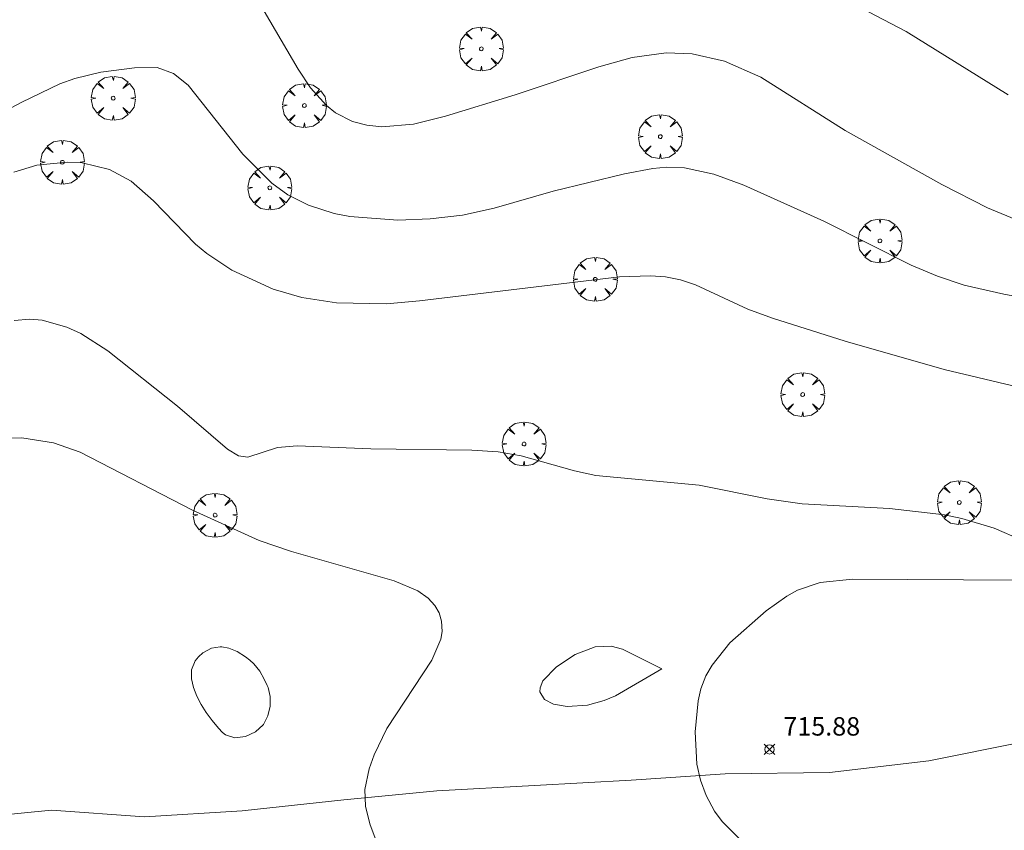
# Model space of a CAD drawing. Units: millimetres. Extents: x 424000 to 425004, y 4486499 to 4487001.
# Drawn here: x 424304 to 424357, y 4486787 to 4486831 of the extents above; entities that cross this region are included whole.
import ezdxf

# ---------------------------------------------------------------- set-up
doc = ezdxf.new("R2010")
doc.units = ezdxf.units.MM
doc.header["$MEASUREMENT"] = 0
doc.layers.get('0').update_dxf_attribs({"lineweight": 9})
for name, color, linetype, lineweight in [('f040012l_corrientenatural', 150, 'Continuous', 9), ('f050002l_curvanivel_cgn', 23, 'Continuous', 9), ('f050002l_curvanivel_mae', 213, 'Continuous', 9), ('f050008p_puntocotaterreno', 7, 'Continuous', 9), ('f060140s_arboladourbano', 92, 'Continuous', 9), ('f061013p_arbol', 91, 'Continuous', 9)]:
    doc.layers.add(name, color=color, linetype=linetype, lineweight=lineweight)
doc.styles.add('Style-s7210005_h', font='txt')

# ---------------------------------------------------------------- blocks, each defined once
blk = doc.blocks.new('punto_cota')
at = {"layer": 'f050008p_puntocotaterreno'}
for points in [[(0, 0), (-0.283, 0.283)], [(0, 0), (-0.283, -0.283)], [(0, 0), (0.283, 0.283)], [(0, 0), (0.283, -0.283)]]:
    blk.add_lwpolyline(points, dxfattribs=at)
blk.add_circle((0, 0), 0.25, dxfattribs=at)
blk = doc.blocks.new('arbol')
at = {"color": 0, "linetype": 'Continuous', "lineweight": 0, "flags": 128}
for points in [[(0.96, 0.012), (1.2, 0.036), (1.128, 0.468), (0.888, 0.804), (0.528, 0.528), (0.816, 0.876), (0.48, 1.104), (0.048, 1.176), (0.012, 0.96), (-0.048, 1.176), (-0.48, 1.104), (-0.816, 0.876), (-0.504, 0.528), (-0.864, 0.804), (-1.104, 0.468), (-1.188, 0.036), (-0.936, 0.012)], [(-0.936, 0.012), (-1.188, -0.048), (-1.104, -0.48), (-0.864, -0.804), (-0.504, -0.504), (-0.816, -0.876), (-0.48, -1.116)], [(-0.48, -1.116), (-0.048, -1.188), (0.012, -0.936), (0.048, -1.188), (0.48, -1.116), (0.816, -0.876), (0.528, -0.504), (0.888, -0.804), (1.128, -0.48), (1.2, -0.048), (0.96, 0.012)]]:
    blk.add_lwpolyline(points, dxfattribs=at)
at = {"color": 0, "linetype": 'Continuous', "lineweight": 0, "extrusion": (0, 0, -1)}
for start, end in [(180.0229, 7.5946), (7.2233, 180.0229)]:
    blk.add_arc((0, 0), 0.104, start, end, dxfattribs=at)

msp = doc.modelspace()

# ---------------------------------------------------------------- linework, layer by layer
at = {"layer": 'f040012l_corrientenatural'}
msp.add_polyline3d([(424358.48, 4486791.38, 714.14), (424353.35, 4486790.36, 714.37), (424347.97, 4486789.73, 714.37), (424342.3, 4486789.65, 714.03), (424337.21, 4486789.3, 713.57), (424331.96, 4486789.02, 713), (424326.68, 4486788.73, 713), (424321.63, 4486788.24, 712.89), (424316.11, 4486787.64, 713), (424310.82, 4486787.32, 713.34), (424305.77, 4486787.68, 713.12), (424300.64, 4486787.18, 712.89)], dxfattribs=at)
at = {"layer": 'f050002l_curvanivel_cgn'}
for points in [[(424317.305, 4486831.039, 719), (424319.144, 4486827.875, 719), (424319.816, 4486826.862, 719), (424320.682, 4486825.907, 719), (424321.172, 4486825.52, 719), (424322.099, 4486825.043, 719), (424322.877, 4486824.843, 719), (424323.695, 4486824.764, 719), (424325.398, 4486824.897, 719), (424327.133, 4486825.336, 719), (424330.913, 4486826.492, 719), (424335.453, 4486828.015, 719), (424337.267, 4486828.515, 719), (424339.107, 4486828.778, 719), (424340.512, 4486828.723, 719), (424342.262, 4486828.312, 719), (424344.245, 4486827.442, 719), (424348.822, 4486824.562, 719), (424354.064, 4486821.628, 719), (424356.536, 4486820.367, 719), (424359.057, 4486819.313, 719)], [(424296.518, 4486822.048, 718), (424304.16, 4486826.091, 718), (424306.234, 4486827.084, 718), (424307.035, 4486827.376, 718), (424308.451, 4486827.719, 718), (424310.278, 4486827.962, 718), (424311.502, 4486827.967, 718), (424312.397, 4486827.651, 718), (424313.189, 4486827.015, 718), (424316.153, 4486823.273, 718), (424317.717, 4486821.695, 718), (424318.599, 4486821.072, 718), (424319.721, 4486820.503, 718), (424321.108, 4486820.054, 718), (424321.948, 4486819.889, 718), (424324.55, 4486819.7, 718), (424326.31, 4486819.758, 718), (424328.059, 4486819.956, 718), (424329.783, 4486820.334, 718), (424332.988, 4486821.263, 718), (424336.85, 4486822.2, 718), (424338.388, 4486822.49, 718), (424339.15, 4486822.558, 718), (424340.107, 4486822.529, 718), (424341.701, 4486822.182, 718), (424343.327, 4486821.583, 718), (424347.649, 4486819.629, 718), (424352.393, 4486817.25, 718), (424353.813, 4486816.654, 718), (424355.269, 4486816.167, 718), (424357.425, 4486815.671, 718), (424361.288, 4486814.978, 718)], [(424303.738, 4486822.298, 717), (424304.988, 4486822.668, 717), (424306.632, 4486822.842, 717), (424307.444, 4486822.795, 717), (424308.913, 4486822.438, 717), (424310.092, 4486821.815, 717), (424311.302, 4486820.749, 717), (424313.583, 4486818.396, 717), (424314.197, 4486817.881, 717), (424315.557, 4486816.976, 717), (424317.799, 4486815.949, 717), (424319.347, 4486815.502, 717), (424321.231, 4486815.208, 717), (424323.948, 4486815.156, 717), (424325.734, 4486815.306, 717), (424336.579, 4486816.611, 717), (424338.254, 4486816.678, 717), (424339.068, 4486816.614, 717), (424339.891, 4486816.448, 717), (424340.701, 4486816.174, 717), (424343.541, 4486814.869, 717), (424344.871, 4486814.367, 717), (424348.822, 4486813.133, 717), (424354.182, 4486811.581, 717), (424358.586, 4486810.535, 717)], [(424303.747, 4486814.249, 716), (424304.593, 4486814.323, 716), (424305.268, 4486814.266, 716), (424306.601, 4486813.892, 716), (424307.363, 4486813.535, 716), (424308.837, 4486812.611, 716), (424312.605, 4486809.597, 716), (424315.322, 4486807.263, 716), (424315.92, 4486806.91, 716), (424316.427, 4486806.84, 716), (424318.039, 4486807.352, 716), (424319.1, 4486807.447, 716), (424323.093, 4486807.288, 716), (424328.561, 4486807.217, 716), (424329.992, 4486807.118, 716), (424331.248, 4486806.904, 716), (424334.138, 4486806.095, 716), (424335.297, 4486805.845, 716), (424340.893, 4486805.31, 716), (424344.578, 4486804.581, 716), (424346.473, 4486804.306, 716), (424351.22, 4486804.056, 716), (424354.204, 4486803.702, 716), (424355.141, 4486803.504, 716), (424356.901, 4486802.981, 716), (424358.387, 4486802.328, 716)], [(424358.224, 4486800.157, 716), (424349.205, 4486800.211, 716), (424347.456, 4486800.027, 716), (424346.231, 4486799.612, 716), (424345.644, 4486799.287, 716), (424344.533, 4486798.497, 716), (424342.565, 4486796.753, 716), (424341.597, 4486795.554, 716), (424341.265, 4486794.97, 716), (424340.988, 4486794.26, 716), (424340.841, 4486793.608, 716), (424340.687, 4486791.934, 716), (424340.778, 4486790.174, 716), (424340.969, 4486789.304, 716), (424341.273, 4486788.468, 716), (424341.73, 4486787.634, 716), (424342.147, 4486787.074, 716), (424343.139, 4486786.071, 716)], [(424338.866, 4486795.341, 716), (424336.744, 4486796.408, 716), (424336.12, 4486796.572, 716), (424335.253, 4486796.549, 716), (424334.18, 4486796.123, 716), (424333.155, 4486795.449, 716), (424332.426, 4486794.699, 716), (424332.266, 4486794.324, 716), (424332.263, 4486794.095, 716), (424332.504, 4486793.692, 716), (424332.995, 4486793.423, 716), (424333.734, 4486793.303, 716), (424334.843, 4486793.385, 716), (424335.742, 4486793.628, 716), (424336.362, 4486793.885, 716), (424338.866, 4486795.341, 716)]]:
    msp.add_polyline3d(points, dxfattribs=at)
at = {"layer": 'f050002l_curvanivel_mae'}
for points in [[(424348.865, 4486831.645, 720), (424352.113, 4486829.929, 720), (424357.652, 4486826.495, 720)], [(424300.536, 4486807.825, 715), (424304.16, 4486807.875, 715), (424305.877, 4486807.608, 715), (424307.334, 4486807.101, 715), (424313.419, 4486803.951, 715), (424317.033, 4486802.315, 715), (424318.797, 4486801.718, 715), (424324.36, 4486800.123, 715), (424325.645, 4486799.574, 715), (424326.196, 4486799.18, 715), (424326.556, 4486798.784, 715), (424326.791, 4486798.379, 715), (424326.931, 4486797.94, 715), (424326.963, 4486797.372, 715), (424326.893, 4486796.958, 715), (424326.408, 4486795.816, 715), (424323.968, 4486792.111, 715), (424323.277, 4486790.691, 715), (424322.995, 4486789.932, 715), (424322.766, 4486788.81, 715), (424322.805, 4486787.906, 715), (424323.035, 4486786.947, 715), (424323.679, 4486785.232, 715)]]:
    msp.add_polyline3d(points, dxfattribs=at)
at = {"layer": 'f060140s_arboladourbano'}
msp.add_polyline3d([(424315.722, 4486791.614, 0), (424315.213, 4486791.769, 0), (424315.047, 4486791.903, 0), (424314.829, 4486792.138, 0), (424314.481, 4486792.548, 0), (424314.163, 4486792.976, 0), (424313.883, 4486793.418, 0), (424313.651, 4486793.872, 0), (424313.475, 4486794.334, 0), (424313.364, 4486794.801, 0), (424313.363, 4486795.286, 0), (424313.558, 4486795.777, 0), (424313.75, 4486796.009, 0), (424313.985, 4486796.214, 0), (424314.454, 4486796.473, 0), (424314.923, 4486796.547, 0), (424315.004, 4486796.542, 0), (424315.384, 4486796.467, 0), (424315.844, 4486796.282, 0), (424316.302, 4486795.995, 0), (424316.527, 4486795.818, 0), (424316.739, 4486795.621, 0), (424317.07, 4486795.215, 0), (424317.317, 4486794.789, 0), (424317.476, 4486794.448, 0), (424317.517, 4486794.345, 0), (424317.631, 4486793.849, 0), (424317.628, 4486793.319, 0), (424317.504, 4486792.794, 0), (424317.264, 4486792.33, 0), (424317.252, 4486792.313, 0), (424316.837, 4486791.926, 0), (424316.295, 4486791.68, 0)], close=True, dxfattribs=at)

# ---------------------------------------------------------------- block references
at = {"layer": 'f050008p_puntocotaterreno'}
msp.add_blockref('punto_cota', (424344.711, 4486790.977, 715.878), dxfattribs=at)
at = {"layer": 'f061013p_arbol'}
for p in [(424329.085, 4486828.986), (424309.122, 4486826.307), (424319.49, 4486825.91), (424338.791, 4486824.222), (424306.365, 4486822.833), (424317.615, 4486821.444), (424350.703, 4486818.565), (424335.262, 4486816.481), (424346.512, 4486810.229), (424331.401, 4486807.549), (424355.004, 4486804.373), (424314.648, 4486803.688)]:
    msp.add_blockref('arbol', p, dxfattribs=at)

# ---------------------------------------------------------------- texts
at = {"layer": 'f050008p_puntocotaterreno', "style": 'Style-s7210005_h'}
msp.add_text('715.88', height=1, dxfattribs=at).set_placement((424345.461, 4486791.727, 715.878))

doc.saveas('drawing.dxf')
